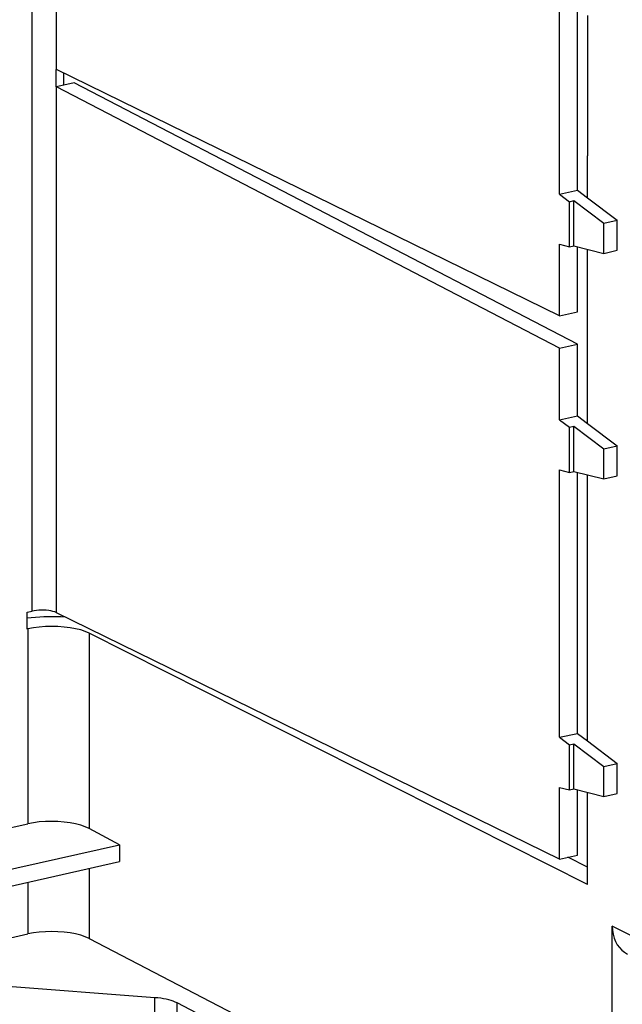
# Model space of a CAD drawing. Extents: x 0 to 420, y 0 to 297.
# Drawn here: x 365 to 376, y 252 to 270 of the extents above; entities that cross this region are included whole.
import ezdxf

# ---------------------------------------------------------------- set-up
doc = ezdxf.new("R2010")
doc.units = 0
doc.layers.get('0').update_dxf_attribs({"linetype": 'CONTINUOUS'})

msp = doc.modelspace()

# ---------------------------------------------------------------- linework, layer by layer
at = {"color": 7}
for p, q in [((365.584625, 269.089905), (365.584625, 273.393005)), ((365.125519, 258.938446), (365.125519, 273.289703)), ((375.018005, 266.754272), (375.018005, 271.765961)), ((375.352203, 269.883484), (375.352203, 270.196716)), ((375.539307, 270.102325), (375.539307, 269.789124)), ((375.352203, 267.878784), (375.352203, 269.883484)), ((375.539307, 269.789124), (375.539307, 267.784424)), ((365.581451, 269.091431), (365.584625, 269.089905)), ((365.581451, 268.766327), (365.581451, 269.091431)), ((375.018005, 264.47052), (365.584625, 269.089905)), ((365.720673, 268.797668), (365.720673, 269.023285)), ((365.720673, 268.797668), (365.581451, 268.766327)), ((365.581451, 268.766327), (365.584625, 268.764709)), ((375.018005, 263.86972), (365.584625, 268.764709)), ((365.584625, 258.909912), (365.584625, 268.764709)), ((365.915649, 268.841553), (365.720673, 268.797668)), ((375.352203, 263.944916), (365.915649, 268.841553)), ((375.352203, 267.565552), (375.352203, 267.878784)), ((375.539307, 267.784424), (375.539307, 267.471191)), ((375.352203, 267.314972), (375.352203, 267.565552)), ((375.539307, 266.687317), (375.539307, 267.471191)), ((375.352203, 266.828674), (375.352203, 267.314972)), ((375.018005, 266.754272), (375.352203, 266.828674)), ((375.018005, 266.754272), (375.205109, 266.612915)), ((375.352203, 266.828674), (375.539307, 266.687317)), ((375.539307, 266.687317), (376.097351, 266.265686)), ((375.205109, 266.612915), (375.287872, 266.632141)), ((375.205109, 265.767212), (375.205109, 266.612915)), ((375.287872, 266.632141), (375.849182, 266.20813)), ((375.287872, 265.786407), (375.287872, 266.632141)), ((375.849182, 266.20813), (376.097473, 266.265686)), ((375.849182, 265.644287), (375.849182, 266.20813)), ((376.097351, 265.701874), (376.097351, 266.265686)), ((375.018005, 265.814575), (375.205109, 265.767212)), ((375.018005, 264.47052), (375.018005, 265.814575)), ((375.205109, 265.767212), (375.287872, 265.786407)), ((375.287872, 265.786407), (375.849182, 265.644287)), ((375.352203, 264.545715), (375.352203, 265.770111)), ((375.539307, 262.45871), (375.539307, 265.722748)), ((375.849182, 265.644287), (376.097473, 265.701904)), ((375.018005, 264.47052), (375.352203, 264.545715)), ((375.018005, 263.86972), (375.352203, 263.944916)), ((375.352203, 262.600067), (375.352203, 263.944916)), ((375.018005, 262.525635), (375.018005, 263.86972)), ((375.018005, 262.525635), (375.352203, 262.600067)), ((375.352203, 262.600067), (375.539307, 262.45871)), ((375.018005, 262.525635), (375.205109, 262.384308)), ((375.539307, 262.45871), (376.097351, 262.037048)), ((375.205109, 262.384308), (375.287872, 262.403503)), ((375.205109, 261.538574), (375.205109, 262.384308)), ((375.287872, 262.403503), (375.849182, 261.979492)), ((375.287872, 261.5578), (375.287872, 262.403503)), ((375.849182, 261.979492), (376.097473, 262.037079)), ((375.849182, 261.41568), (375.849182, 261.979492)), ((376.097351, 261.473267), (376.097351, 262.037048)), ((375.018005, 261.585938), (375.205109, 261.538574)), ((375.018005, 256.57428), (375.018005, 261.585938)), ((375.205109, 261.538574), (375.287872, 261.5578)), ((375.287872, 261.5578), (375.849182, 261.41568)), ((375.352203, 256.648682), (375.352203, 261.541504)), ((375.539307, 256.507324), (375.539307, 261.494141)), ((375.849182, 261.41568), (376.097473, 261.473267)), ((365.033478, 258.917725), (365.125519, 258.938446)), ((365.033478, 258.601227), (365.033478, 258.917725)), ((365.581451, 258.911438), (365.584625, 258.909912)), ((375.018005, 254.290497), (365.584625, 258.909912)), ((365.049194, 258.604736), (365.033478, 258.601227)), ((365.049194, 258.604736), (365.049194, 254.954361)), ((375.539307, 253.814331), (366.19696, 258.526611)), ((366.19696, 258.526611), (366.19696, 254.862732)), ((375.018005, 256.57428), (375.352203, 256.648682)), ((375.018005, 256.57428), (375.205109, 256.432922)), ((375.352203, 256.648682), (375.539307, 256.507324)), ((375.539307, 256.507324), (376.097351, 256.085693)), ((375.205109, 256.432922), (375.287872, 256.452118)), ((375.205109, 255.587204), (375.205109, 256.432922)), ((375.287872, 256.452118), (375.849182, 256.028107)), ((375.287872, 255.6064), (375.287872, 256.452118)), ((375.849182, 256.028107), (376.097473, 256.085693)), ((375.849182, 255.464294), (375.849182, 256.028107)), ((376.097351, 255.521851), (376.097351, 256.085693)), ((375.018005, 255.634567), (375.205109, 255.587204)), ((375.018005, 254.290497), (375.018005, 255.634567)), ((375.205109, 255.587204), (375.287872, 255.6064)), ((375.287872, 255.6064), (375.849182, 255.464294)), ((375.352203, 254.365723), (375.352203, 255.590118)), ((375.539307, 253.814331), (375.539307, 255.54274)), ((375.849182, 255.464294), (376.097473, 255.521881)), ((363.215057, 254.541595), (365.049194, 254.954361)), ((366.764709, 254.559753), (366.19696, 254.862732)), ((362.857361, 253.680435), (366.764709, 254.559753)), ((366.764709, 254.559753), (366.764709, 254.246536)), ((375.018005, 254.290497), (375.352203, 254.365723)), ((375.539307, 254.139343), (375.171265, 254.324997)), ((362.355865, 253.254349), (366.764709, 254.246536)), ((366.19696, 254.118759), (366.19696, 252.803406)), ((365.049194, 253.860458), (365.049194, 252.88829)), ((376.007019, 248.329102), (376.007019, 253.032944)), ((378.906921, 251.570236), (376.007019, 253.032944)), ((359.331116, 251.601471), (365.049194, 252.88829)), ((366.19696, 252.803406), (372.358765, 249.605362)), ((367.429321, 251.694199), (364.502289, 251.918045)), ((367.429321, 251.292282), (367.429321, 251.694199)), ((371.571686, 249.661606), (367.846405, 251.595062)), ((367.846405, 251.200729), (367.846405, 251.595062))]:
    msp.add_line(p, q, dxfattribs=at)
for points in [[(365.581421, 258.911438), (365.552002, 258.923431), (365.517822, 258.933899), (365.479553, 258.942657), (365.437927, 258.949524), (365.393799, 258.954376), (365.347961, 258.957062), (365.301453, 258.957611), (365.255005, 258.955963), (365.209656, 258.952179), (365.166199, 258.946289), (365.125549, 258.938446)], [(365.755493, 258.826294), (365.674988, 258.830536), (365.593811, 258.83313), (365.51239, 258.834076), (365.430969, 258.833344), (365.349792, 258.830963), (365.269104, 258.826935), (365.189392, 258.821259), (365.110718, 258.813965), (365.033508, 258.805084)], [(366.19696, 258.526581), (366.124084, 258.558258), (366.038879, 258.586121), (365.943054, 258.609589), (365.83844, 258.628174), (365.727295, 258.641541), (365.611755, 258.649384), (365.49408, 258.651642), (365.376648, 258.648132), (365.261841, 258.639008), (365.151917, 258.624451), (365.049133, 258.604736)], [(366.19696, 254.862732), (366.124084, 254.896332), (366.038879, 254.926056), (365.943054, 254.951324), (365.83844, 254.971619), (365.727295, 254.986511), (365.611755, 254.995758), (365.49408, 254.999115), (365.376648, 254.996552), (365.261841, 254.988098), (365.151917, 254.973938), (365.049133, 254.954376)], [(376.007019, 253.032959), (376.010803, 252.956604), (376.022278, 252.882935), (376.041199, 252.812836), (376.067322, 252.747223), (376.100403, 252.686859), (376.139954, 252.632507), (376.185608, 252.584869), (376.236633, 252.544525), (376.292419, 252.511963)], [(366.19696, 252.803406), (366.124084, 252.836029), (366.038879, 252.864838), (365.943054, 252.889191), (365.83844, 252.90863), (365.727295, 252.92276), (365.611755, 252.931305), (365.49408, 252.934113), (365.376648, 252.931061), (365.261841, 252.922302), (365.151917, 252.907928), (365.049133, 252.888275)], [(367.846436, 251.595062), (367.812378, 251.611237), (367.774475, 251.626312), (367.733093, 251.640228), (367.688538, 251.652893), (367.641052, 251.664185), (367.591003, 251.674042), (367.538757, 251.682343), (367.484741, 251.689087), (367.429321, 251.694183)]]:
    msp.add_lwpolyline(points, dxfattribs=at)

doc.saveas('drawing.dxf')
